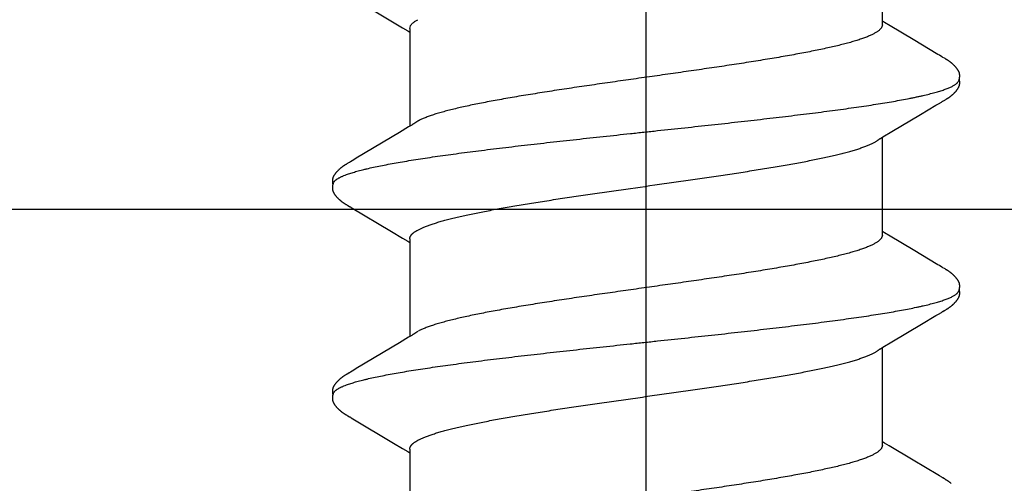
# Model space of a CAD drawing. Units: inches. Extents: x 0 to 13.8, y 0 to 10.6.
# Drawn here: x 7.3 to 7.6, y 7.2 to 7.3 of the extents above; entities that cross this region are included whole.
import ezdxf

# ---------------------------------------------------------------- set-up
doc = ezdxf.new("R2010")
doc.units = ezdxf.units.IN
doc.header["$MEASUREMENT"] = 0
for name, color, linetype in [('Anchoring', 7, 'Continuous'), ('Extrusion', 1, 'Continuous'), ('Fastener', 7, 'Continuous')]:
    doc.layers.add(name, color=color, linetype=linetype)

# ---------------------------------------------------------------- blocks, each defined once
blk = doc.blocks.new('FS327')
at = {"linetype": 'Continuous'}
for p, q in [((0.14845, 0.1004), (0.14831, 0.10017)), ((0.14854, 0.10055), (0.14845, 0.1004)), ((0.1486, 0.10066), (0.14854, 0.10055)), ((0.14865, 0.10075), (0.1486, 0.10066)), ((0.14896, 0.1013), (0.14865, 0.10075)), ((0.14906, 0.10147), (0.14896, 0.1013)), ((0.14915, 0.10163), (0.14906, 0.10147)), ((0.14924, 0.10178), (0.14915, 0.10163)), ((0.14932, 0.10192), (0.14924, 0.10178)), ((0.16267, 0.10226), (0.16259, 0.10238)), ((0.16275, 0.10213), (0.16267, 0.10226)), ((0.16283, 0.102), (0.16275, 0.10213)), ((0.16291, 0.10186), (0.16283, 0.102)), ((0.16313, 0.10149), (0.16304, 0.10165)), ((0.16323, 0.10132), (0.16313, 0.10149)), ((0.16351, 0.10083), (0.16323, 0.10132)), ((0.16357, 0.10072), (0.16351, 0.10083)), ((0.16365, 0.10058), (0.16357, 0.10072)), ((0.16377, 0.10038), (0.16365, 0.10058)), ((0.16444, 0.09928), (0.16377, 0.10038)), ((0.21985, 0.1004), (0.21971, 0.10017)), ((0.21994, 0.10055), (0.21985, 0.1004)), ((0.22, 0.10066), (0.21994, 0.10055)), ((0.22005, 0.10075), (0.22, 0.10066)), ((0.22036, 0.1013), (0.22005, 0.10075)), ((0.22046, 0.10147), (0.22036, 0.1013)), ((0.22055, 0.10163), (0.22046, 0.10147)), ((0.22064, 0.10178), (0.22055, 0.10163)), ((0.22072, 0.10192), (0.22064, 0.10178)), ((0.23407, 0.10226), (0.23399, 0.10238)), ((0.23415, 0.10213), (0.23407, 0.10226)), ((0.23423, 0.102), (0.23415, 0.10213)), ((0.23431, 0.10186), (0.23423, 0.102)), ((0.2344, 0.10172), (0.23431, 0.10186)), ((0.23448, 0.10157), (0.2344, 0.10172)), ((0.23458, 0.10141), (0.23448, 0.10157)), ((0.23468, 0.10123), (0.23458, 0.10141)), ((0.23491, 0.10083), (0.23468, 0.10123)), ((0.23497, 0.10072), (0.23491, 0.10083)), ((0.23505, 0.10058), (0.23497, 0.10072)), ((0.23517, 0.10038), (0.23505, 0.10058)), ((0.23584, 0.09928), (0.23517, 0.10038)), ((0.14792, 0.09952), (0.1397, 0.08572)), ((0.14831, 0.10017), (0.14792, 0.09952)), ((0.16497, 0.09839), (0.16444, 0.09928)), ((0.17373, 0.08376), (0.16497, 0.09839)), ((0.21971, 0.10017), (0.21151, 0.08639)), ((0.23637, 0.09839), (0.23584, 0.09928)), ((0.24513, 0.08376), (0.23637, 0.09839)), ((0.28681, 0.09293), (0.2807, 0.08272)), ((0.1397, 0.08572), (0.1379, 0.08272)), ((0.17562, 0.08063), (0.17373, 0.08376)), ((0.21151, 0.08639), (0.2093, 0.08272)), ((0.24702, 0.08063), (0.24513, 0.08376)), ((0.13764, 0.08025), (0.10445, 0.08025)), ((0.1368, 0.08091), (0.1364, 0.08025)), ((0.1379, 0.08272), (0.1368, 0.08091)), ((0.17626, 0.07957), (0.17562, 0.08063)), ((0.20904, 0.08025), (0.17585, 0.08025)), ((0.2082, 0.08091), (0.2078, 0.08025)), ((0.2093, 0.08272), (0.2082, 0.08091)), ((0.24766, 0.07957), (0.24702, 0.08063)), ((0.28044, 0.08025), (0.24725, 0.08025)), ((0.2796, 0.08091), (0.2792, 0.08025)), ((0.2807, 0.08272), (0.2796, 0.08091)), ((0.28044, 0.08025), (0.28131, 0.08002)), ((0.14062, 0.07752), (0.14148, 0.07572)), ((0.17759, 0.07752), (0.1767, 0.0789)), ((0.21202, 0.07752), (0.21288, 0.07572)), ((0.24899, 0.07752), (0.2481, 0.0789)), ((0.17171, -0.07959), (0.1722, -0.08042)), ((0.24311, -0.0796), (0.2436, -0.08042)), ((0.13385, -0.09072), (0.13876, -0.08255)), ((0.13876, -0.08255), (0.13969, -0.08103)), ((0.13891, -0.08025), (0.1721, -0.08025)), ((0.13969, -0.08103), (0.14015, -0.08025)), ((0.1722, -0.08042), (0.17402, -0.08341)), ((0.17402, -0.08341), (0.18004, -0.09349)), ((0.20526, -0.09071), (0.20997, -0.08286)), ((0.20997, -0.08286), (0.21109, -0.08103)), ((0.21031, -0.08025), (0.2435, -0.08025)), ((0.21109, -0.08103), (0.21155, -0.08025)), ((0.2436, -0.08042), (0.24542, -0.08341)), ((0.24542, -0.08341), (0.25127, -0.09321)), ((0.27666, -0.09071), (0.28137, -0.08286)), ((0.28137, -0.08286), (0.28249, -0.08102)), ((0.28171, -0.08025), (0.3149, -0.08025)), ((0.28249, -0.08102), (0.28295, -0.08025)), ((0.12885, -0.0991), (0.13385, -0.09072)), ((0.18004, -0.09349), (0.18299, -0.09846)), ((0.20025, -0.09909), (0.20526, -0.09071)), ((0.25127, -0.09321), (0.25439, -0.09846)), ((0.27165, -0.09909), (0.27666, -0.09071)), ((0.12806, -0.1004), (0.12852, -0.09964)), ((0.12852, -0.09964), (0.12885, -0.0991)), ((0.18299, -0.09846), (0.18346, -0.09926)), ((0.18346, -0.09926), (0.18407, -0.10028)), ((0.18407, -0.10028), (0.18419, -0.10048)), ((0.19946, -0.1004), (0.19993, -0.09963)), ((0.19993, -0.09963), (0.20025, -0.09909)), ((0.25439, -0.09846), (0.25486, -0.09927)), ((0.25486, -0.09927), (0.25547, -0.10028)), ((0.25547, -0.10028), (0.25559, -0.10048)), ((0.27086, -0.1004), (0.27133, -0.09964)), ((0.27133, -0.09964), (0.27165, -0.09909)), ((0.12706, -0.10211), (0.12714, -0.10197)), ((0.12714, -0.10197), (0.12723, -0.10183)), ((0.12723, -0.10183), (0.12732, -0.10169)), ((0.12732, -0.10169), (0.12741, -0.10153)), ((0.12741, -0.10153), (0.12751, -0.10136)), ((0.12751, -0.10136), (0.12783, -0.10079)), ((0.12783, -0.10079), (0.12788, -0.1007)), ((0.12788, -0.1007), (0.12796, -0.10058)), ((0.12796, -0.10058), (0.12806, -0.1004)), ((0.18419, -0.10048), (0.18427, -0.10061)), ((0.18427, -0.10061), (0.18433, -0.10071)), ((0.18433, -0.10071), (0.1844, -0.10084)), ((0.1844, -0.10084), (0.18464, -0.10127)), ((0.18464, -0.10127), (0.18474, -0.10145)), ((0.18474, -0.10145), (0.18484, -0.10161)), ((0.18484, -0.10161), (0.18493, -0.10177)), ((0.18493, -0.10177), (0.18502, -0.10191)), ((0.18502, -0.10191), (0.1851, -0.10206)), ((0.1851, -0.10206), (0.18519, -0.10219)), ((0.19846, -0.10211), (0.19855, -0.10197)), ((0.19855, -0.10197), (0.19863, -0.10183)), ((0.19863, -0.10183), (0.19872, -0.10168)), ((0.19872, -0.10168), (0.19881, -0.10153)), ((0.19881, -0.10153), (0.19891, -0.10136)), ((0.19891, -0.10136), (0.19923, -0.10079)), ((0.19923, -0.10079), (0.19928, -0.1007)), ((0.19928, -0.1007), (0.19936, -0.10058)), ((0.19936, -0.10058), (0.19946, -0.1004)), ((0.25559, -0.10048), (0.25567, -0.10061)), ((0.25567, -0.10061), (0.25573, -0.10071)), ((0.25573, -0.10071), (0.2558, -0.10084)), ((0.2558, -0.10084), (0.25604, -0.10127)), ((0.25604, -0.10127), (0.25614, -0.10145)), ((0.25614, -0.10145), (0.25624, -0.10161)), ((0.25624, -0.10161), (0.25633, -0.10177)), ((0.25633, -0.10177), (0.25642, -0.10191)), ((0.25642, -0.10191), (0.2565, -0.10206)), ((0.2565, -0.10206), (0.25659, -0.10219)), ((0.26986, -0.10211), (0.26995, -0.10197)), ((0.26995, -0.10197), (0.27003, -0.10183)), ((0.27003, -0.10183), (0.27012, -0.10168)), ((0.27012, -0.10168), (0.27021, -0.10153)), ((0.27021, -0.10153), (0.27031, -0.10136)), ((0.27031, -0.10136), (0.27063, -0.10079)), ((0.27063, -0.10079), (0.27068, -0.1007)), ((0.27068, -0.1007), (0.27076, -0.10058)), ((0.27076, -0.10058), (0.27086, -0.1004))]:
    blk.add_line(p, q, dxfattribs=at)
blk.add_line((-0.305, 0), (0.9366, 0))
for points in [[(0.15508, 0.10652), (0.15497, 0.10652), (0.15486, 0.10652), (0.15475, 0.10652), (0.15465, 0.10652), (0.15456, 0.10651), (0.15447, 0.1065), (0.15439, 0.10649), (0.1543, 0.10647), (0.15422, 0.10646), (0.15414, 0.10644), (0.15406, 0.10642), (0.15398, 0.1064), (0.1539, 0.10637), (0.15382, 0.10635), (0.15375, 0.10632), (0.15367, 0.10629), (0.1536, 0.10626), (0.15352, 0.10623), (0.15344, 0.10619), (0.15337, 0.10616), (0.15329, 0.10612), (0.15322, 0.10608), (0.15314, 0.10603), (0.15306, 0.10599), (0.15298, 0.10594), (0.1529, 0.10589), (0.15282, 0.10583), (0.15274, 0.10577), (0.15265, 0.10571), (0.15255, 0.10564), (0.15245, 0.10556), (0.15234, 0.10547), (0.15222, 0.10538), (0.15211, 0.10528), (0.152, 0.10519), (0.15189, 0.10509), (0.15179, 0.105), (0.15168, 0.1049), (0.15158, 0.10481), (0.15149, 0.10472), (0.15139, 0.10463), (0.1513, 0.10453), (0.15122, 0.10444), (0.15113, 0.10435), (0.15105, 0.10427), (0.15097, 0.10418), (0.15089, 0.10409), (0.15082, 0.10401), (0.15075, 0.10392), (0.15068, 0.10384), (0.15061, 0.10375), (0.15054, 0.10367), (0.15047, 0.10359), (0.15041, 0.10351), (0.15034, 0.10343), (0.15028, 0.10335), (0.15022, 0.10326), (0.15016, 0.10319), (0.15011, 0.10311), (0.15005, 0.10303), (0.14999, 0.10295), (0.14994, 0.10287), (0.14989, 0.1028), (0.14984, 0.10272), (0.14978, 0.10265), (0.14974, 0.10257), (0.14969, 0.1025), (0.14964, 0.10243), (0.14959, 0.10236), (0.14955, 0.10228), (0.1495, 0.10221), (0.14946, 0.10214), (0.14941, 0.10207), (0.14932, 0.10192)], [(0.15663, 0.10617), (0.15661, 0.10618), (0.15653, 0.10621), (0.15645, 0.10624), (0.15636, 0.10628), (0.15627, 0.10631), (0.15616, 0.10634), (0.15605, 0.10637), (0.15594, 0.1064), (0.15582, 0.10643), (0.15569, 0.10645), (0.15557, 0.10647), (0.15544, 0.10649), (0.15532, 0.1065), (0.1552, 0.10651), (0.15508, 0.10652)], [(0.15785, 0.10648), (0.15778, 0.10649), (0.1577, 0.10651), (0.15762, 0.10651), (0.15753, 0.10652), (0.15744, 0.10653), (0.15735, 0.10653), (0.15725, 0.10653), (0.15715, 0.10653), (0.15704, 0.10652), (0.15694, 0.10651), (0.15683, 0.1065), (0.15671, 0.10649), (0.1566, 0.10647), (0.15649, 0.10645), (0.15637, 0.10643), (0.15626, 0.1064), (0.15615, 0.10638), (0.15609, 0.10636)], [(0.16259, 0.10238), (0.16255, 0.10245), (0.1625, 0.10251), (0.16246, 0.10257), (0.16242, 0.10264), (0.16238, 0.1027), (0.16233, 0.10277), (0.16229, 0.10283), (0.16224, 0.1029), (0.16219, 0.10297), (0.16214, 0.10303), (0.16209, 0.1031), (0.16204, 0.10317), (0.16199, 0.10324), (0.16194, 0.10331), (0.16189, 0.10338), (0.16183, 0.10345), (0.16177, 0.10353), (0.16172, 0.1036), (0.16166, 0.10367), (0.16159, 0.10375), (0.16153, 0.10382), (0.16147, 0.1039), (0.1614, 0.10398), (0.16133, 0.10406), (0.16126, 0.10414), (0.16119, 0.10422), (0.16111, 0.1043), (0.16103, 0.10438), (0.16095, 0.10447), (0.16087, 0.10455), (0.16079, 0.10464), (0.1607, 0.10472), (0.16061, 0.10481), (0.16052, 0.1049), (0.16042, 0.10499), (0.16033, 0.10507), (0.16023, 0.10516), (0.16013, 0.10525), (0.16002, 0.10533), (0.15992, 0.10542), (0.15981, 0.1055), (0.15971, 0.10559), (0.15961, 0.10566), (0.15952, 0.10572), (0.15944, 0.10578), (0.15936, 0.10584), (0.15928, 0.10589), (0.15921, 0.10594), (0.15914, 0.10598), (0.15906, 0.10602), (0.15899, 0.10607), (0.15892, 0.1061), (0.15885, 0.10614), (0.15878, 0.10618), (0.15872, 0.10621), (0.15865, 0.10624), (0.15858, 0.10627), (0.15851, 0.1063), (0.15844, 0.10632), (0.15837, 0.10635), (0.1583, 0.10637), (0.15823, 0.1064), (0.15815, 0.10642), (0.15808, 0.10644), (0.15801, 0.10645), (0.15793, 0.10647), (0.15785, 0.10648)], [(0.22648, 0.10652), (0.22637, 0.10652), (0.22626, 0.10652), (0.22615, 0.10652), (0.22606, 0.10652), (0.22596, 0.10651), (0.22587, 0.1065), (0.22579, 0.10649), (0.2257, 0.10647), (0.22562, 0.10646), (0.22554, 0.10644), (0.22546, 0.10642), (0.22538, 0.1064), (0.2253, 0.10637), (0.22522, 0.10635), (0.22515, 0.10632), (0.22507, 0.10629), (0.225, 0.10626), (0.22492, 0.10623), (0.22484, 0.10619), (0.22477, 0.10616), (0.22469, 0.10612), (0.22462, 0.10608), (0.22454, 0.10603), (0.22446, 0.10599), (0.22438, 0.10594), (0.2243, 0.10589), (0.22422, 0.10583), (0.22414, 0.10577), (0.22405, 0.10571), (0.22395, 0.10564), (0.22385, 0.10556), (0.22374, 0.10547), (0.22362, 0.10538), (0.22351, 0.10528), (0.2234, 0.10519), (0.22329, 0.10509), (0.22319, 0.105), (0.22308, 0.1049), (0.22298, 0.10481), (0.22289, 0.10472), (0.22279, 0.10463), (0.2227, 0.10453), (0.22262, 0.10444), (0.22253, 0.10435), (0.22245, 0.10427), (0.22237, 0.10418), (0.22229, 0.10409), (0.22222, 0.10401), (0.22215, 0.10392), (0.22208, 0.10384), (0.22201, 0.10375), (0.22194, 0.10367), (0.22187, 0.10359), (0.22181, 0.10351), (0.22174, 0.10343), (0.22168, 0.10335), (0.22162, 0.10326), (0.22156, 0.10319), (0.22151, 0.10311), (0.22145, 0.10303), (0.22139, 0.10295), (0.22134, 0.10287), (0.22129, 0.1028), (0.22124, 0.10272), (0.22118, 0.10265), (0.22114, 0.10257), (0.22109, 0.1025), (0.22104, 0.10243), (0.22099, 0.10236), (0.22095, 0.10228), (0.2209, 0.10221), (0.22086, 0.10214), (0.22081, 0.10207), (0.22072, 0.10192)], [(0.22803, 0.10617), (0.22801, 0.10618), (0.22793, 0.10621), (0.22785, 0.10624), (0.22776, 0.10628), (0.22767, 0.10631), (0.22756, 0.10634), (0.22745, 0.10637), (0.22734, 0.1064), (0.22722, 0.10643), (0.22709, 0.10645), (0.22697, 0.10647), (0.22684, 0.10649), (0.22672, 0.1065), (0.2266, 0.10651), (0.22648, 0.10652)], [(0.22925, 0.10648), (0.22918, 0.10649), (0.2291, 0.10651), (0.22902, 0.10651), (0.22893, 0.10652), (0.22884, 0.10653), (0.22875, 0.10653), (0.22865, 0.10653), (0.22855, 0.10653), (0.22844, 0.10652), (0.22834, 0.10651), (0.22823, 0.1065), (0.22811, 0.10649), (0.228, 0.10647), (0.22789, 0.10645), (0.22777, 0.10643), (0.22766, 0.1064), (0.22755, 0.10638), (0.22749, 0.10636)], [(0.23399, 0.10238), (0.23395, 0.10245), (0.2339, 0.10251), (0.23386, 0.10257), (0.23382, 0.10264), (0.23378, 0.1027), (0.23373, 0.10277), (0.23369, 0.10283), (0.23364, 0.1029), (0.23359, 0.10297), (0.23354, 0.10303), (0.23349, 0.1031), (0.23344, 0.10317), (0.23339, 0.10324), (0.23334, 0.10331), (0.23329, 0.10338), (0.23323, 0.10345), (0.23317, 0.10353), (0.23312, 0.1036), (0.23306, 0.10367), (0.23299, 0.10375), (0.23293, 0.10383), (0.23287, 0.1039), (0.2328, 0.10398), (0.23273, 0.10406), (0.23266, 0.10414), (0.23259, 0.10422), (0.23251, 0.1043), (0.23243, 0.10438), (0.23235, 0.10447), (0.23227, 0.10455), (0.23219, 0.10464), (0.2321, 0.10472), (0.23201, 0.10481), (0.23192, 0.1049), (0.23182, 0.10499), (0.23172, 0.10507), (0.23163, 0.10516), (0.23153, 0.10525), (0.23142, 0.10533), (0.23132, 0.10542), (0.23121, 0.1055), (0.23111, 0.10559), (0.23101, 0.10566), (0.23092, 0.10573), (0.23084, 0.10578), (0.23076, 0.10584), (0.23068, 0.10589), (0.23061, 0.10594), (0.23054, 0.10598), (0.23046, 0.10602), (0.23039, 0.10607), (0.23032, 0.1061), (0.23025, 0.10614), (0.23018, 0.10618), (0.23012, 0.10621), (0.23005, 0.10624), (0.22998, 0.10627), (0.22991, 0.1063), (0.22984, 0.10632), (0.22977, 0.10635), (0.2297, 0.10637), (0.22963, 0.1064), (0.22955, 0.10642), (0.22948, 0.10644), (0.22941, 0.10645), (0.22933, 0.10647), (0.22925, 0.10648)], [(0.16304, 0.10165), (0.163, 0.10172), (0.16291, 0.10186)], [(0.1767, 0.0789), (0.1767, 0.0789), (0.17667, 0.07894), (0.17665, 0.07897), (0.17662, 0.079), (0.1766, 0.07904), (0.17657, 0.07908), (0.17654, 0.07913), (0.1765, 0.07918), (0.17646, 0.07925), (0.17641, 0.07933), (0.17634, 0.07943), (0.17626, 0.07957)], [(0.2481, 0.0789), (0.2481, 0.0789), (0.24807, 0.07894), (0.24805, 0.07897), (0.24802, 0.079), (0.248, 0.07904), (0.24797, 0.07908), (0.24794, 0.07913), (0.2479, 0.07918), (0.24786, 0.07925), (0.24781, 0.07933), (0.24774, 0.07943), (0.24766, 0.07957)], [(0.17126, -0.07891), (0.17128, -0.07893), (0.1713, -0.07895), (0.17132, -0.07898), (0.17134, -0.07901), (0.17136, -0.07905), (0.17139, -0.07908), (0.17141, -0.07912), (0.17145, -0.07917), (0.17148, -0.07922), (0.17152, -0.07929), (0.17157, -0.07937), (0.17163, -0.07947), (0.17171, -0.07959)], [(0.24266, -0.07891), (0.24268, -0.07893), (0.2427, -0.07895), (0.24272, -0.07898), (0.24274, -0.07901), (0.24276, -0.07905), (0.24279, -0.07908), (0.24281, -0.07912), (0.24285, -0.07917), (0.24288, -0.07922), (0.24292, -0.07929), (0.24297, -0.07937), (0.24303, -0.07947), (0.24311, -0.0796)], [(0.12599, -0.10363), (0.12605, -0.10355), (0.12612, -0.10347), (0.12618, -0.10339), (0.12624, -0.10331), (0.1263, -0.10324), (0.12635, -0.10316), (0.12641, -0.10308), (0.12646, -0.10301), (0.12651, -0.10294), (0.12656, -0.10286), (0.12661, -0.10279), (0.12666, -0.10272), (0.12671, -0.10265), (0.12676, -0.10258), (0.1268, -0.10251), (0.12685, -0.10245), (0.12689, -0.10238), (0.12693, -0.10231), (0.12697, -0.10225), (0.12706, -0.10211)], [(0.18519, -0.10219), (0.18523, -0.10226), (0.18528, -0.10233), (0.18532, -0.1024), (0.18537, -0.10247), (0.18541, -0.10254), (0.18546, -0.10261), (0.18551, -0.10268), (0.18556, -0.10275), (0.18561, -0.10283), (0.18566, -0.1029), (0.18571, -0.10298), (0.18577, -0.10305), (0.18582, -0.10313), (0.18588, -0.10321), (0.18594, -0.10329), (0.186, -0.10337), (0.18606, -0.10345), (0.18613, -0.10353), (0.18619, -0.10361), (0.18626, -0.1037), (0.18633, -0.10378), (0.1864, -0.10387), (0.18648, -0.10396), (0.18655, -0.10404), (0.18663, -0.10413), (0.18671, -0.10422), (0.18679, -0.10431), (0.18688, -0.10441), (0.18697, -0.1045), (0.18706, -0.10459), (0.18716, -0.10469), (0.18726, -0.10479), (0.18736, -0.10488), (0.18747, -0.10498), (0.18758, -0.10508), (0.18769, -0.10518), (0.1878, -0.10528), (0.18792, -0.10538), (0.18804, -0.10547), (0.18816, -0.10557), (0.18827, -0.10565), (0.18836, -0.10572), (0.18845, -0.10578), (0.18854, -0.10584), (0.18862, -0.1059), (0.1887, -0.10595), (0.18878, -0.106), (0.18886, -0.10604), (0.18894, -0.10609), (0.18902, -0.10613), (0.18909, -0.10617), (0.18917, -0.1062), (0.18925, -0.10624), (0.18932, -0.10627), (0.1894, -0.1063), (0.18948, -0.10633), (0.18956, -0.10636), (0.18964, -0.10639), (0.18972, -0.10641), (0.1898, -0.10643), (0.18989, -0.10645), (0.18997, -0.10647), (0.19006, -0.10648)], [(0.19283, -0.10652), (0.19294, -0.10653), (0.19304, -0.10653), (0.19314, -0.10653), (0.19323, -0.10652), (0.19332, -0.10651), (0.19341, -0.1065), (0.19349, -0.10649), (0.19357, -0.10648), (0.19365, -0.10646), (0.19373, -0.10645), (0.19381, -0.10643), (0.19388, -0.10641), (0.19396, -0.10639), (0.19404, -0.10636), (0.19411, -0.10633), (0.19419, -0.10631), (0.19426, -0.10628), (0.19434, -0.10624), (0.19441, -0.10621), (0.19448, -0.10618), (0.19456, -0.10614), (0.19463, -0.1061), (0.19471, -0.10606), (0.19478, -0.10601), (0.19486, -0.10597), (0.19494, -0.10592), (0.19502, -0.10587), (0.1951, -0.10581), (0.19518, -0.10575), (0.19528, -0.10568), (0.19537, -0.10561), (0.19548, -0.10553), (0.19559, -0.10544), (0.1957, -0.10535), (0.19581, -0.10526), (0.19592, -0.10517), (0.19602, -0.10508), (0.19612, -0.10499), (0.19621, -0.1049), (0.19631, -0.10481), (0.1964, -0.10472), (0.19649, -0.10463), (0.19658, -0.10454), (0.19666, -0.10446), (0.19675, -0.10437), (0.19682, -0.10429), (0.1969, -0.1042), (0.19698, -0.10412), (0.19705, -0.10404), (0.19712, -0.10395), (0.19719, -0.10387), (0.19726, -0.10379), (0.19733, -0.10371), (0.19739, -0.10363), (0.19746, -0.10355), (0.19752, -0.10347), (0.19758, -0.10339), (0.19764, -0.10331), (0.1977, -0.10323), (0.19775, -0.10316), (0.19781, -0.10308), (0.19786, -0.10301), (0.19791, -0.10293), (0.19797, -0.10286), (0.19802, -0.10279), (0.19806, -0.10272), (0.19811, -0.10265), (0.19816, -0.10258), (0.1982, -0.10251), (0.19825, -0.10244), (0.19829, -0.10238), (0.19833, -0.10231), (0.19838, -0.10224), (0.19846, -0.10211)], [(0.25659, -0.10219), (0.25663, -0.10226), (0.25668, -0.10233), (0.25672, -0.1024), (0.25677, -0.10247), (0.25681, -0.10254), (0.25686, -0.10261), (0.25691, -0.10268), (0.25696, -0.10275), (0.25701, -0.10283), (0.25706, -0.1029), (0.25711, -0.10298), (0.25717, -0.10305), (0.25722, -0.10313), (0.25728, -0.10321), (0.25734, -0.10329), (0.2574, -0.10337), (0.25746, -0.10345), (0.25753, -0.10353), (0.25759, -0.10361), (0.25766, -0.1037), (0.25773, -0.10378), (0.2578, -0.10387), (0.25788, -0.10396), (0.25795, -0.10404), (0.25803, -0.10413), (0.25811, -0.10422), (0.25819, -0.10431), (0.25828, -0.10441), (0.25837, -0.1045), (0.25846, -0.1046), (0.25856, -0.10469), (0.25866, -0.10479), (0.25876, -0.10489), (0.25887, -0.10498), (0.25898, -0.10508), (0.25909, -0.10518), (0.2592, -0.10528), (0.25932, -0.10538), (0.25944, -0.10547), (0.25956, -0.10557), (0.25967, -0.10565), (0.25976, -0.10572), (0.25985, -0.10578), (0.25994, -0.10584), (0.26002, -0.1059), (0.2601, -0.10595), (0.26018, -0.106), (0.26026, -0.10604), (0.26034, -0.10609), (0.26042, -0.10613), (0.26049, -0.10617), (0.26057, -0.1062), (0.26065, -0.10624), (0.26072, -0.10627), (0.2608, -0.1063), (0.26088, -0.10633), (0.26096, -0.10636), (0.26104, -0.10639), (0.26112, -0.10641), (0.2612, -0.10643), (0.26129, -0.10645), (0.26137, -0.10647), (0.26146, -0.10648)], [(0.26423, -0.10652), (0.26433, -0.10653), (0.26444, -0.10653), (0.26454, -0.10653), (0.26463, -0.10652), (0.26472, -0.10651), (0.26481, -0.1065), (0.26489, -0.10649), (0.26497, -0.10648), (0.26505, -0.10646), (0.26513, -0.10645), (0.26521, -0.10643), (0.26528, -0.10641), (0.26536, -0.10639), (0.26544, -0.10636), (0.26551, -0.10633), (0.26559, -0.10631), (0.26566, -0.10628), (0.26574, -0.10624), (0.26581, -0.10621), (0.26588, -0.10618), (0.26596, -0.10614), (0.26603, -0.1061), (0.26611, -0.10606), (0.26618, -0.10601), (0.26626, -0.10597), (0.26634, -0.10592), (0.26642, -0.10587), (0.2665, -0.10581), (0.26658, -0.10575), (0.26667, -0.10569), (0.26677, -0.10561), (0.26688, -0.10553), (0.26699, -0.10544), (0.2671, -0.10535), (0.26721, -0.10526), (0.26731, -0.10517), (0.26742, -0.10508), (0.26752, -0.10499), (0.26761, -0.1049), (0.26771, -0.10481), (0.2678, -0.10472), (0.26789, -0.10463), (0.26798, -0.10455), (0.26806, -0.10446), (0.26814, -0.10437), (0.26822, -0.10429), (0.2683, -0.1042), (0.26838, -0.10412), (0.26845, -0.10404), (0.26852, -0.10395), (0.26859, -0.10387), (0.26866, -0.10379), (0.26873, -0.10371), (0.26879, -0.10363), (0.26886, -0.10355), (0.26892, -0.10347), (0.26898, -0.10339), (0.26904, -0.10331), (0.2691, -0.10323), (0.26915, -0.10316), (0.26921, -0.10308), (0.26926, -0.10301), (0.26931, -0.10293), (0.26937, -0.10286), (0.26942, -0.10279), (0.26946, -0.10272), (0.26951, -0.10265), (0.26956, -0.10258), (0.2696, -0.10251), (0.26965, -0.10244), (0.26969, -0.10238), (0.26973, -0.10231), (0.26978, -0.10224), (0.26986, -0.10211)], [(0.19006, -0.10648), (0.19015, -0.1065), (0.19024, -0.10651), (0.19034, -0.10652), (0.19044, -0.10652), (0.19054, -0.10652), (0.19065, -0.10652), (0.19076, -0.10652), (0.19088, -0.10652), (0.191, -0.10651), (0.19113, -0.10649), (0.19125, -0.10647), (0.19138, -0.10645), (0.1915, -0.10643), (0.19162, -0.1064), (0.19174, -0.10638), (0.19179, -0.10636)], [(0.19125, -0.10617), (0.19126, -0.10618), (0.19134, -0.10621), (0.19142, -0.10624), (0.19152, -0.10628), (0.19162, -0.10631), (0.19172, -0.10634), (0.19184, -0.10637), (0.19196, -0.1064), (0.19209, -0.10643), (0.19221, -0.10646), (0.19234, -0.10648), (0.19247, -0.1065), (0.19259, -0.10651), (0.19271, -0.10652), (0.19283, -0.10652)], [(0.26146, -0.10648), (0.26155, -0.1065), (0.26164, -0.10651), (0.26174, -0.10652), (0.26184, -0.10652), (0.26194, -0.10652), (0.26205, -0.10652), (0.26216, -0.10652), (0.26228, -0.10652), (0.2624, -0.10651), (0.26253, -0.10649), (0.26265, -0.10647), (0.26278, -0.10645), (0.2629, -0.10643), (0.26302, -0.1064), (0.26314, -0.10638), (0.26319, -0.10636)], [(0.26265, -0.10617), (0.26266, -0.10618), (0.26274, -0.10621), (0.26282, -0.10624), (0.26292, -0.10628), (0.26302, -0.10631), (0.26312, -0.10634), (0.26324, -0.10637), (0.26336, -0.1064), (0.26349, -0.10643), (0.26361, -0.10646), (0.26374, -0.10648), (0.26387, -0.1065), (0.26399, -0.10651), (0.26411, -0.10652), (0.26423, -0.10652)]]:
    blk.add_lwpolyline(points, dxfattribs=at)
blk.add_arc((0.235, 0.06987), 0.01594, 27.6458, 28.6771, dxfattribs=at)
for points, knots in [([(0.15663, 0.10617), (0.15676, 0.10611), (0.15694, 0.106), (0.15716, 0.10582), (0.15734, 0.10565), (0.15752, 0.10546), (0.15769, 0.10524), (0.15787, 0.105), (0.15804, 0.10473), (0.15822, 0.10443), (0.15839, 0.10412), (0.15857, 0.10377), (0.15874, 0.10341), (0.15892, 0.10301), (0.15916, 0.10244), (0.15933, 0.102), (0.15944, 0.1017)], [0, 0, 0, 0, 0.075781, 0.117714, 0.162746, 0.211123, 0.263042, 0.318656, 0.378091, 0.441445, 0.5088, 0.580225, 0.655774, 0.735494, 0.819419, 1, 1, 1, 1]), ([(0.22803, 0.10617), (0.22816, 0.10611), (0.22834, 0.106), (0.22856, 0.10582), (0.22874, 0.10565), (0.22892, 0.10546), (0.22909, 0.10524), (0.22927, 0.105), (0.22944, 0.10473), (0.22962, 0.10443), (0.22979, 0.10412), (0.22997, 0.10377), (0.23014, 0.10341), (0.23032, 0.10301), (0.23056, 0.10244), (0.23073, 0.102), (0.23084, 0.1017)], [0, 0, 0, 0, 0.075788, 0.117723, 0.162755, 0.211131, 0.263047, 0.318659, 0.378088, 0.441436, 0.508785, 0.580204, 0.65575, 0.735468, 0.819397, 1, 1, 1, 1]), ([(0.15944, 0.1017), (0.15953, 0.10146), (0.1597, 0.10098), (0.15994, 0.10024), (0.16019, 0.09944), (0.16044, 0.0986), (0.16069, 0.09771), (0.16094, 0.09677), (0.16119, 0.09578), (0.16152, 0.09437), (0.16195, 0.0925), (0.16244, 0.09012), (0.16294, 0.08758), (0.16343, 0.08486), (0.16393, 0.08199), (0.16442, 0.07897), (0.16492, 0.0758), (0.16541, 0.07248), (0.16591, 0.06902), (0.16641, 0.06541), (0.16691, 0.06168), (0.16741, 0.05781), (0.16791, 0.05383), (0.16841, 0.04974), (0.16891, 0.04555), (0.16958, 0.03983), (0.17024, 0.03402), (0.17089, 0.02813), (0.17156, 0.02212), (0.17238, 0.01452), (0.1732, 0.00687), (0.17386, 0.00072), (0.17452, -0.00543), (0.17534, -0.01309), (0.17632, -0.02218), (0.17715, -0.02967), (0.17781, -0.03557), (0.17847, -0.0413), (0.17929, -0.04829), (0.18013, -0.05513), (0.1808, -0.06041), (0.1813, -0.0642), (0.1818, -0.06787), (0.1823, -0.07139), (0.1828, -0.07476), (0.18329, -0.07799), (0.18379, -0.08106), (0.18428, -0.08397), (0.18478, -0.08673), (0.18527, -0.08933), (0.18569, -0.09139), (0.18603, -0.09295), (0.18636, -0.0944), (0.18669, -0.09579), (0.18703, -0.09711), (0.18728, -0.09804), (0.18753, -0.09891), (0.18777, -0.09974), (0.18802, -0.10052), (0.18827, -0.10125), (0.18852, -0.10194), (0.18877, -0.10257), (0.18902, -0.10315), (0.18926, -0.10369), (0.18951, -0.10417), (0.18976, -0.10461), (0.19, -0.10499), (0.19025, -0.10533), (0.19046, -0.10557), (0.19063, -0.10574), (0.19079, -0.10589), (0.19099, -0.10604), (0.19117, -0.10614), (0.19125, -0.10617)], [0, 0, 0, 0, 0.003511, 0.007241, 0.011189, 0.015355, 0.019741, 0.024345, 0.029166, 0.034202, 0.044903, 0.056423, 0.068733, 0.081804, 0.095606, 0.110117, 0.125329, 0.14123, 0.157809, 0.175048, 0.192927, 0.21141, 0.230448, 0.249988, 0.269968, 0.290318, 0.331902, 0.353083, 0.374491, 0.417867, 0.461752, 0.483777, 0.505801, 0.549708, 0.593176, 0.635854, 0.656816, 0.677496, 0.717888, 0.756745, 0.775452, 0.79359, 0.811112, 0.827976, 0.844147, 0.859609, 0.87435, 0.888359, 0.90163, 0.914153, 0.925915, 0.931501, 0.936883, 0.947024, 0.951775, 0.956312, 0.960631, 0.964732, 0.968613, 0.972274, 0.975714, 0.978936, 0.98194, 0.984728, 0.987305, 0.989672, 0.991838, 0.993808, 0.995593, 0.99642, 0.997207, 0.998667, 1, 1, 1, 1]), ([(0.23084, 0.1017), (0.23093, 0.10146), (0.2311, 0.10098), (0.23134, 0.10024), (0.23159, 0.09944), (0.23184, 0.0986), (0.23209, 0.09771), (0.23234, 0.09677), (0.23259, 0.09578), (0.23292, 0.09437), (0.23335, 0.0925), (0.23384, 0.09012), (0.23434, 0.08757), (0.23484, 0.08486), (0.23533, 0.08199), (0.23583, 0.07896), (0.23632, 0.07579), (0.23682, 0.07247), (0.23731, 0.06901), (0.23781, 0.0654), (0.23831, 0.06167), (0.23881, 0.0578), (0.23931, 0.05382), (0.23981, 0.04972), (0.24031, 0.04554), (0.24098, 0.03981), (0.24164, 0.034), (0.2423, 0.02811), (0.24296, 0.0221), (0.24378, 0.0145), (0.2446, 0.00686), (0.24526, 0.0007), (0.24592, -0.00545), (0.24674, -0.0131), (0.24772, -0.0222), (0.24855, -0.02969), (0.24922, -0.03559), (0.24987, -0.04132), (0.25069, -0.0483), (0.25168, -0.0564), (0.25253, -0.06291), (0.2532, -0.06787), (0.2537, -0.07139), (0.2542, -0.07477), (0.2547, -0.07799), (0.25519, -0.08106), (0.25568, -0.08398), (0.25618, -0.08673), (0.2566, -0.08893), (0.25693, -0.0906), (0.25718, -0.0918), (0.25743, -0.09295), (0.25776, -0.0944), (0.25809, -0.09579), (0.25843, -0.09711), (0.25868, -0.09803), (0.25892, -0.09891), (0.25917, -0.09974), (0.25942, -0.10052), (0.25967, -0.10125), (0.25992, -0.10193), (0.26017, -0.10257), (0.26041, -0.10315), (0.26066, -0.10369), (0.26091, -0.10417), (0.26116, -0.10461), (0.2614, -0.10499), (0.26165, -0.10533), (0.26186, -0.10557), (0.26203, -0.10574), (0.26226, -0.10595), (0.26247, -0.10609), (0.26265, -0.10617)], [0, 0, 0, 0, 0.003511, 0.00724, 0.011188, 0.015355, 0.019741, 0.024346, 0.029168, 0.034206, 0.044914, 0.056441, 0.06876, 0.081839, 0.095647, 0.110161, 0.125374, 0.141276, 0.157855, 0.175095, 0.192976, 0.211462, 0.230503, 0.250048, 0.270033, 0.29039, 0.33199, 0.353175, 0.374585, 0.417959, 0.461842, 0.483867, 0.50589, 0.549795, 0.593262, 0.635939, 0.656899, 0.677573, 0.717948, 0.756789, 0.793625, 0.811143, 0.828005, 0.844176, 0.859637, 0.874377, 0.888385, 0.901653, 0.914172, 0.920147, 0.925927, 0.931509, 0.936888, 0.947023, 0.951772, 0.956307, 0.960625, 0.964726, 0.968607, 0.972267, 0.975708, 0.97893, 0.981935, 0.984725, 0.987303, 0.989672, 0.991839, 0.99381, 0.995597, 0.996425, 0.997212, 1, 1, 1, 1]), ([(0.13764, 0.08025), (0.13771, 0.08025), (0.13783, 0.08024), (0.13802, 0.08021), (0.1382, 0.08016), (0.13839, 0.08008), (0.13858, 0.07998), (0.13876, 0.07986), (0.13895, 0.07972), (0.13914, 0.07956), (0.13932, 0.07938), (0.13951, 0.07918), (0.13969, 0.07895), (0.13988, 0.0787), (0.14007, 0.07844), (0.14032, 0.07804), (0.1405, 0.07773), (0.14062, 0.07752)], [0, 0, 0, 0, 0.044105, 0.088782, 0.1346, 0.182087, 0.23172, 0.283916, 0.339023, 0.397326, 0.459062, 0.524425, 0.593576, 0.666646, 0.743743, 0.824956, 1, 1, 1, 1]), ([(0.20904, 0.08025), (0.20911, 0.08025), (0.20923, 0.08024), (0.20942, 0.08021), (0.2096, 0.08016), (0.20979, 0.08008), (0.20998, 0.07998), (0.21016, 0.07986), (0.21035, 0.07972), (0.21054, 0.07956), (0.21072, 0.07938), (0.21091, 0.07918), (0.21109, 0.07895), (0.21128, 0.0787), (0.21147, 0.07844), (0.21172, 0.07804), (0.2119, 0.07773), (0.21202, 0.07752)], [0, 0, 0, 0, 0.044125, 0.088821, 0.134656, 0.182158, 0.2318, 0.284, 0.339105, 0.397402, 0.459129, 0.524482, 0.593621, 0.666679, 0.743765, 0.824969, 1, 1, 1, 1]), ([(0.13891, -0.08025), (0.13883, -0.08025), (0.13866, -0.08024), (0.1384, -0.08018), (0.13815, -0.08007), (0.13789, -0.07993), (0.13764, -0.07975), (0.13738, -0.07953), (0.13713, -0.07927), (0.13688, -0.07897), (0.13662, -0.07863), (0.13637, -0.07825), (0.13612, -0.07784), (0.13586, -0.07738), (0.13561, -0.07689), (0.13535, -0.07635), (0.1351, -0.07578), (0.13485, -0.07517), (0.13459, -0.07452), (0.13433, -0.07383), (0.13408, -0.07311), (0.13373, -0.07207), (0.1333, -0.07068), (0.13279, -0.0689), (0.13228, -0.06699), (0.13177, -0.06494), (0.13127, -0.06278), (0.13076, -0.06048), (0.13025, -0.05807), (0.12974, -0.05554), (0.12924, -0.05289), (0.12873, -0.05012), (0.12821, -0.04725), (0.1277, -0.04427), (0.12719, -0.04121), (0.1265, -0.03696), (0.12564, -0.0315), (0.12463, -0.02479), (0.12362, -0.0179), (0.12261, -0.01088), (0.1216, -0.00377), (0.12059, 0.00336), (0.11958, 0.01047), (0.11857, 0.0175), (0.11756, 0.0244), (0.11671, 0.03005), (0.11602, 0.03447), (0.11534, 0.03872), (0.11466, 0.04288), (0.11397, 0.04691), (0.11346, 0.04979), (0.11295, 0.05257), (0.11244, 0.05523), (0.11193, 0.05777), (0.11143, 0.0602), (0.11092, 0.06251), (0.11041, 0.06469), (0.10991, 0.06675), (0.1094, 0.06867), (0.10889, 0.07046), (0.10846, 0.07187), (0.10811, 0.07292), (0.10785, 0.07365), (0.1076, 0.07435), (0.10735, 0.07501), (0.10709, 0.07563), (0.10684, 0.07621), (0.10658, 0.07675), (0.10641, 0.0771), (0.10632, 0.07726)], [0, 0, 0, 0, 0.001566, 0.00317, 0.004848, 0.006631, 0.008546, 0.010612, 0.012847, 0.015261, 0.017865, 0.020666, 0.023671, 0.026884, 0.030309, 0.033952, 0.037813, 0.041897, 0.046204, 0.050733, 0.055481, 0.060446, 0.071016, 0.082421, 0.09463, 0.107612, 0.121347, 0.135824, 0.15103, 0.166959, 0.183607, 0.200963, 0.218987, 0.237623, 0.256817, 0.276509, 0.317153, 0.359099, 0.402055, 0.445959, 0.490343, 0.534828, 0.579268, 0.623186, 0.666248, 0.708267, 0.728819, 0.749005, 0.788003, 0.806687, 0.82475, 0.842144, 0.85885, 0.874859, 0.890158, 0.904731, 0.91856, 0.931628, 0.943915, 0.9554, 0.966059, 0.971069, 0.975862, 0.980434, 0.984785, 0.988916, 0.992827, 0.996521, 1, 1, 1, 1]), ([(0.21031, -0.08025), (0.21023, -0.08025), (0.21006, -0.08024), (0.2098, -0.08018), (0.20955, -0.08007), (0.20929, -0.07993), (0.20904, -0.07975), (0.20878, -0.07953), (0.20853, -0.07927), (0.20828, -0.07897), (0.20802, -0.07863), (0.20777, -0.07825), (0.20752, -0.07784), (0.20726, -0.07738), (0.20701, -0.07689), (0.20675, -0.07635), (0.2065, -0.07578), (0.20625, -0.07517), (0.20599, -0.07452), (0.20574, -0.07383), (0.20548, -0.07311), (0.20513, -0.07207), (0.2047, -0.07068), (0.20419, -0.0689), (0.20368, -0.06699), (0.20317, -0.06495), (0.20267, -0.06278), (0.20216, -0.06049), (0.20165, -0.05808), (0.20115, -0.05555), (0.20064, -0.0529), (0.20013, -0.05013), (0.19962, -0.04726), (0.1991, -0.04428), (0.19859, -0.04122), (0.1979, -0.03698), (0.19704, -0.03152), (0.19603, -0.02481), (0.19502, -0.01792), (0.19401, -0.0109), (0.193, -0.00379), (0.19199, 0.00334), (0.19098, 0.01045), (0.18997, 0.01748), (0.18896, 0.02438), (0.18811, 0.03003), (0.18742, 0.03445), (0.18675, 0.03871), (0.18606, 0.04287), (0.18537, 0.0469), (0.18486, 0.04978), (0.18435, 0.05256), (0.18384, 0.05522), (0.18334, 0.05777), (0.18283, 0.06019), (0.18232, 0.0625), (0.18181, 0.06469), (0.18131, 0.06674), (0.1808, 0.06867), (0.18029, 0.07046), (0.17986, 0.07187), (0.17951, 0.07292), (0.17926, 0.07365), (0.179, 0.07435), (0.17875, 0.07501), (0.17849, 0.07563), (0.17824, 0.07621), (0.17798, 0.07675), (0.17781, 0.0771), (0.17772, 0.07726)], [0, 0, 0, 0, 0.001566, 0.003169, 0.004847, 0.00663, 0.008545, 0.010611, 0.012845, 0.015259, 0.017863, 0.020663, 0.023667, 0.026879, 0.030304, 0.033945, 0.037806, 0.041888, 0.046194, 0.050721, 0.055467, 0.06043, 0.070994, 0.08239, 0.094591, 0.107568, 0.1213, 0.135774, 0.150978, 0.166905, 0.18355, 0.200904, 0.218924, 0.237556, 0.256746, 0.276433, 0.317057, 0.358988, 0.401945, 0.445849, 0.49023, 0.534715, 0.579158, 0.623074, 0.666139, 0.708177, 0.728738, 0.748931, 0.787939, 0.806626, 0.824693, 0.842091, 0.8588, 0.874811, 0.89011, 0.904684, 0.918519, 0.931596, 0.943893, 0.955387, 0.966052, 0.971065, 0.975859, 0.980433, 0.984785, 0.988916, 0.992827, 0.996521, 1, 1, 1, 1]), ([(0.28171, -0.08025), (0.28163, -0.08025), (0.28146, -0.08024), (0.2812, -0.08017), (0.28094, -0.08007), (0.28069, -0.07993), (0.28044, -0.07975), (0.28018, -0.07953), (0.27993, -0.07927), (0.27967, -0.07897), (0.27942, -0.07863), (0.27917, -0.07825), (0.27891, -0.07784), (0.27866, -0.07738), (0.27841, -0.07689), (0.27815, -0.07635), (0.2779, -0.07578), (0.27764, -0.07517), (0.27739, -0.07452), (0.27713, -0.07383), (0.27688, -0.0731), (0.27653, -0.07207), (0.2761, -0.07068), (0.27559, -0.0689), (0.27508, -0.06699), (0.27457, -0.06495), (0.27407, -0.06279), (0.27356, -0.06049), (0.27305, -0.05808), (0.27255, -0.05555), (0.27204, -0.0529), (0.27153, -0.05014), (0.27102, -0.04726), (0.2705, -0.04429), (0.26999, -0.04122), (0.2693, -0.03698), (0.26844, -0.03153), (0.26743, -0.02482), (0.26642, -0.01793), (0.26541, -0.01091), (0.2644, -0.0038), (0.26339, 0.00333), (0.26238, 0.01044), (0.26137, 0.01747), (0.26036, 0.02437), (0.25951, 0.03002), (0.25882, 0.03444), (0.25815, 0.0387), (0.25747, 0.04286), (0.25677, 0.0469), (0.25626, 0.04978), (0.25575, 0.05255), (0.25524, 0.05521), (0.25474, 0.05776), (0.25423, 0.06019), (0.25372, 0.06249), (0.25322, 0.06468), (0.25271, 0.06674), (0.2522, 0.06867), (0.25169, 0.07046), (0.25126, 0.07187), (0.25091, 0.07292), (0.25066, 0.07365), (0.2504, 0.07435), (0.25015, 0.07501), (0.24989, 0.07563), (0.24964, 0.07621), (0.24938, 0.07675), (0.24921, 0.0771), (0.24912, 0.07726)], [0, 0, 0, 0, 0.001567, 0.003171, 0.004851, 0.006635, 0.008551, 0.010619, 0.012855, 0.01527, 0.017876, 0.020678, 0.023683, 0.026897, 0.030323, 0.033965, 0.037826, 0.041909, 0.046215, 0.050741, 0.055487, 0.060448, 0.071006, 0.082394, 0.094587, 0.107559, 0.121289, 0.135764, 0.150968, 0.166893, 0.183536, 0.200888, 0.218904, 0.237533, 0.256719, 0.276399, 0.317003, 0.358918, 0.401876, 0.445778, 0.490154, 0.534637, 0.579081, 0.622992, 0.666055, 0.70811, 0.72868, 0.748878, 0.787892, 0.806582, 0.824651, 0.84205, 0.858761, 0.874772, 0.89007, 0.904644, 0.918483, 0.93157, 0.943877, 0.955379, 0.966049, 0.971063, 0.975859, 0.980433, 0.984785, 0.988917, 0.992828, 0.996522, 1, 1, 1, 1]), ([(0.28131, 0.08002), (0.2814, 0.07997), (0.28158, 0.07986), (0.28185, 0.07965), (0.28211, 0.0794), (0.28237, 0.0791), (0.28264, 0.07877), (0.2829, 0.07839), (0.28316, 0.07797), (0.28333, 0.07767), (0.28342, 0.07752)], [0, 0, 0, 0, 0.093671, 0.194792, 0.304359, 0.423131, 0.551686, 0.69047, 0.839822, 1, 1, 1, 1]), ([(0.14148, 0.07572), (0.14164, 0.07534), (0.14197, 0.07453), (0.14243, 0.07326), (0.14289, 0.07186), (0.14336, 0.07034), (0.14382, 0.06869), (0.14429, 0.06693), (0.14475, 0.06507), (0.14522, 0.06309), (0.14568, 0.06101), (0.14614, 0.05884), (0.14661, 0.05656), (0.14707, 0.0542), (0.14753, 0.05174), (0.14816, 0.04828), (0.14895, 0.04375), (0.14988, 0.03808), (0.15082, 0.03215), (0.15175, 0.02602), (0.15267, 0.01974), (0.1536, 0.01334), (0.15452, 0.00687), (0.15544, 0.00035), (0.15637, -0.00616), (0.15729, -0.01264), (0.15821, -0.01903), (0.15913, -0.0253), (0.16006, -0.03141), (0.16098, -0.03733), (0.16177, -0.04213), (0.1624, -0.04584), (0.16287, -0.04852), (0.16334, -0.05112), (0.16381, -0.05362), (0.16427, -0.05603), (0.16474, -0.05833), (0.1652, -0.06053), (0.16566, -0.06263), (0.16613, -0.06462), (0.16659, -0.06651), (0.16705, -0.06828), (0.16752, -0.06995), (0.16798, -0.0715), (0.16845, -0.07293), (0.16884, -0.07405), (0.16916, -0.07488), (0.16939, -0.07546), (0.16963, -0.076), (0.16986, -0.07651), (0.17009, -0.07699), (0.17032, -0.07744), (0.17056, -0.07786), (0.17079, -0.07824), (0.17102, -0.07859), (0.17118, -0.0788), (0.17126, -0.07891)], [0, 0, 0, 0, 0.007843, 0.016434, 0.025779, 0.035873, 0.046697, 0.058222, 0.070422, 0.083274, 0.09676, 0.110858, 0.125556, 0.140839, 0.156696, 0.173117, 0.207604, 0.244112, 0.282275, 0.321674, 0.361948, 0.402899, 0.444389, 0.48621, 0.52795, 0.569414, 0.610471, 0.650687, 0.689843, 0.727886, 0.764545, 0.782251, 0.799479, 0.816186, 0.83233, 0.847871, 0.862776, 0.877032, 0.890638, 0.90359, 0.915884, 0.927509, 0.938457, 0.948713, 0.958257, 0.967072, 0.971203, 0.975147, 0.978904, 0.982472, 0.985852, 0.989044, 0.99205, 0.994876, 0.997524, 1, 1, 1, 1]), ([(0.21288, 0.07572), (0.21304, 0.07534), (0.21337, 0.07453), (0.21383, 0.07326), (0.21429, 0.07186), (0.21476, 0.07033), (0.21522, 0.06869), (0.21569, 0.06693), (0.21615, 0.06506), (0.21662, 0.06309), (0.21708, 0.06101), (0.21755, 0.05883), (0.21801, 0.05656), (0.21847, 0.05419), (0.21894, 0.05173), (0.21957, 0.04827), (0.22035, 0.04374), (0.22128, 0.03807), (0.22222, 0.03214), (0.22315, 0.026), (0.22408, 0.01972), (0.225, 0.01333), (0.22623, 0.00468), (0.22746, -0.004), (0.22869, -0.01265), (0.22961, -0.01905), (0.23054, -0.02532), (0.23146, -0.03143), (0.23239, -0.03734), (0.23317, -0.04214), (0.2338, -0.04585), (0.23427, -0.04853), (0.23474, -0.05112), (0.23521, -0.05363), (0.23567, -0.05603), (0.23614, -0.05834), (0.2366, -0.06054), (0.23707, -0.06264), (0.23753, -0.06463), (0.23799, -0.06651), (0.23845, -0.06829), (0.23892, -0.06995), (0.23938, -0.0715), (0.23985, -0.07293), (0.24024, -0.07405), (0.24056, -0.07488), (0.24079, -0.07546), (0.24103, -0.076), (0.24126, -0.07651), (0.24149, -0.07699), (0.24172, -0.07744), (0.24196, -0.07786), (0.24219, -0.07824), (0.24242, -0.07859), (0.24258, -0.0788), (0.24266, -0.07891)], [0, 0, 0, 0, 0.007842, 0.016434, 0.02578, 0.035878, 0.046706, 0.058239, 0.070449, 0.083312, 0.096807, 0.110909, 0.125607, 0.14089, 0.156748, 0.173171, 0.207664, 0.244178, 0.28235, 0.321764, 0.362057, 0.403011, 0.444496, 0.528059, 0.569521, 0.610575, 0.650792, 0.689946, 0.727971, 0.764613, 0.782313, 0.799537, 0.81624, 0.83238, 0.847919, 0.862821, 0.877075, 0.890679, 0.903631, 0.915923, 0.927544, 0.938486, 0.948734, 0.95827, 0.967079, 0.971207, 0.97515, 0.978905, 0.982473, 0.985852, 0.989044, 0.99205, 0.994875, 0.997523, 1, 1, 1, 1])]:
    blk.add_open_spline(points, degree=3, knots=knots, dxfattribs=at)
blk = doc.blocks.new('.375Anchor_BF')
blk.add_lwpolyline([(0, 0.70458), (0, -1.72853)])

msp = doc.modelspace()

# ---------------------------------------------------------------- linework, layer by layer
at = {"layer": 'Extrusion', "linetype": 'ByBlock'}
msp.add_lwpolyline([(9.272539, 7.51282), (8.131329, 7.51282), (8.131329, 7.51282, 0.4142136), (8.069329, 7.45082), (8.069329, 7.41882), (8.186975, 7.41882, 0.4515229), (8.253878, 7.396554, -1.7387882), (8.253878, 7.254802, 0.2805518), (8.204992, 7.25382), (5.361666, 7.25382), (5.361666, 7.41882), (5.644666, 7.41882)], format="xyb", dxfattribs=at)

# ---------------------------------------------------------------- block references
at = {"layer": 'Anchoring', "rotation": 180}
msp.add_blockref('.375Anchor_BF', (7.477183, 7.15982), dxfattribs=at)
at = {"layer": 'Fastener', "rotation": 90}
msp.add_blockref('FS327', (7.477183, 7.03482), dxfattribs=at)

doc.saveas('drawing.dxf')
